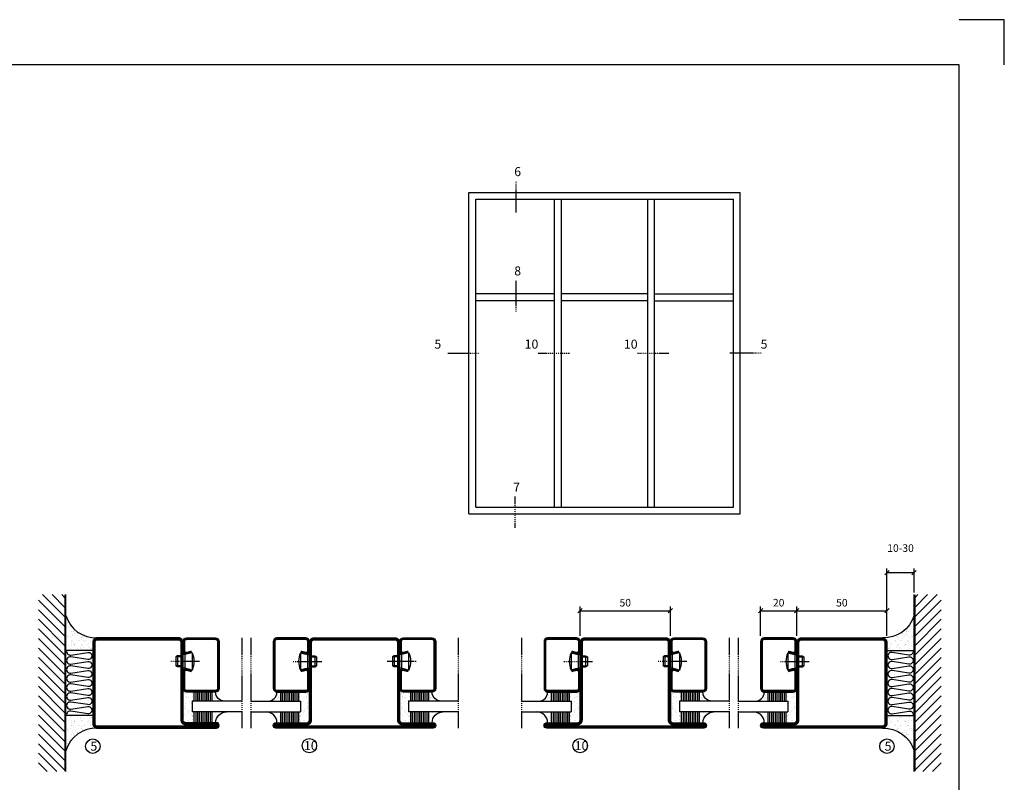
# Model space of a CAD drawing. Extents: x 0 to 1050, y 0 to 742.
# Drawn here: x 504 to 1050, y 320 to 742 of the extents above; entities that cross this region are included whole.
import ezdxf

# ---------------------------------------------------------------- set-up
doc = ezdxf.new("R2010")
doc.units = 0
doc.linetypes.add('DASHDOT', pattern=[1, 0.5, -0.25, 0, -0.25])
doc.layers.get('0').update_dxf_attribs({"linetype": 'CONTINUOUS'})
doc.layers.get('DEFPOINTS').update_dxf_attribs({"linetype": 'CONTINUOUS'})
for name, color, linetype in [('CENTRUM', 3, 'DASHDOT'), ('FOGNINGB', 5, 'CONTINUOUS'), ('FRAME050', 6, 'CONTINUOUS'), ('GLAS_MED_FOGNING', 2, 'CONTINUOUS'), ('ISOLERING', 3, 'CONTINUOUS'), ('SPKONTUR', 7, 'CONTINUOUS'), ('STALPROFIL', 1, 'CONTINUOUS')]:
    doc.layers.add(name, color=color, linetype=linetype)
doc.styles.add('ROMANS', font='romans', dxfattribs={"width": 0.8})
doc.dimstyles.new('ROMANS', dxfattribs={"dimscale": 1.2, "dimtxt": 3.5, "dimasz": 2, "dimexe": 2, "dimexo": 1, "dimgap": 2, "dimtad": 1, "dimdsep": 46, "dimtxsty": 'ROMANS', "dimblk1": 'OBLIQUE', "dimblk2": 'OBLIQUE', "dimsah": 1, "dimcen": 2.5, "dimclrd": 2, "dimclre": 2, "dimclrt": 6, "dimadec": 0, "dimazin": 0, "dimtfac": 1, "dimtmove": 2, "dimatfit": 3, "dimfxl": 1, "dimtolj": 1, "dimarcsym": 0})

# ---------------------------------------------------------------- blocks, each defined once
blk = doc.blocks.new('*X12')
at = {"color": 0}
for p, q in [((-74, -52.79), (-61.61, -40.4)), ((-74, -47.48), (-66.92, -40.4)), ((-74, -42.18), (-72.22, -40.4)), ((-70.91, -55), (-56.31, -40.4)), ((-65.61, -55), (-51.01, -40.4)), ((-60.3, -55), (-45.7, -40.4)), ((-55, -55), (-40.4, -40.4)), ((-49.7, -55), (-35.1, -40.4)), ((-44.39, -55), (-29.79, -40.4)), ((-39.09, -55), (-24.49, -40.4)), ((-33.79, -55), (-19.19, -40.4)), ((-28.48, -55), (-13.88, -40.4)), ((-23.18, -55), (-8.58, -40.4)), ((-17.88, -55), (-3.28, -40.4)), ((-12.57, -55), (2.03, -40.4)), ((-7.27, -55), (7.33, -40.4)), ((-1.97, -55), (12.63, -40.4)), ((3.34, -55), (17.94, -40.4)), ((8.64, -55), (23.24, -40.4)), ((13.94, -55), (24, -44.94)), ((19.25, -55), (24, -50.25))]:
    blk.add_line(p, q, dxfattribs=at)
blk = doc.blocks.new('*X11')
at = {"color": 0}
for p, q in [((-6.93, -26.8), (-6.93, -26.8)), ((-6.84, -25.06), (-6.84, -25.06)), ((-6.01, -25.8), (-6.01, -25.8)), ((-6, -25.6), (-6, -25.6)), ((-5.64, -26.14), (-5.64, -26.14)), ((-5.3, -26.59), (-5.3, -26.59)), ((-4.52, -27.17), (-4.52, -27.17)), ((-2.59, -26.23), (-2.59, -26.23)), ((-1.82, -25.1), (-1.82, -25.1)), ((-1.55, -26.1), (-1.55, -26.1)), ((-0.61, -25.05), (-0.61, -25.05)), ((0, -24.05), (0, -24.05)), ((0.08, -25.88), (0.08, -25.88)), ((-6.93, -29.02), (-6.93, -29.02)), ((-6.13, -31.88), (-6.13, -31.88)), ((-5.23, -30.07), (-5.23, -30.07)), ((-5.09, -31.74), (-5.09, -31.74)), ((-4.39, -31.02), (-4.39, -31.02)), ((-4.38, -30.61), (-4.38, -30.61)), ((-3.9, -27.74), (-3.9, -27.74)), ((-3.46, -31.53), (-3.46, -31.53)), ((-2.96, -27.54), (-2.96, -27.54)), ((-1.91, -29.56), (-1.91, -29.56)), ((-1.7, -28.95), (-1.7, -28.95)), ((-1.54, -29.9), (-1.54, -29.9)), ((-1.35, -32.54), (-1.35, -32.54)), ((-0.74, -31.17), (-0.74, -31.17)), ((0.2, -31.49), (0.2, -31.49)), ((0.3, -31.03), (0.3, -31.03)), ((1, -30.06), (1, -30.06)), ((1.01, -30.83), (1.01, -30.83)), ((-6.81, -32.87), (-6.81, -32.87)), ((-6.68, -36.73), (-6.68, -36.73)), ((-5.96, -37.56), (-5.96, -37.56)), ((-5.82, -33.25), (-5.82, -33.25)), ((-4.28, -36.81), (-4.28, -36.81)), ((-4.27, -34.88), (-4.27, -34.88)), ((-3.83, -35.07), (-3.83, -35.07)), ((-3.61, -35.08), (-3.61, -35.08)), ((-3.46, -35.41), (-3.46, -35.41)), ((-3.24, -36.68), (-3.24, -36.68)), ((-2.77, -35.62), (-2.77, -35.62)), ((-1.72, -37), (-1.72, -37)), ((-1.62, -36.46), (-1.62, -36.46)), ((-1.57, -32.81), (-1.57, -32.81)), ((-1.44, -36.66), (-1.44, -36.66)), ((0.27, -37.55), (0.27, -37.55)), ((1.1, -36.1), (1.1, -36.1)), ((1.13, -34.68), (1.13, -34.68)), ((2.14, -35.97), (2.14, -35.97)), ((2.19, -33.32), (2.19, -33.32)), ((2.55, -33.65), (2.55, -33.65)), ((2.62, -35.07), (2.62, -35.07)), ((3.46, -35.61), (3.46, -35.61)), ((3.67, -36.69), (3.67, -36.69)), ((3.77, -35.75), (3.77, -35.75)), ((4.29, -35.25), (4.29, -35.25)), ((6.29, -37.07), (6.29, -37.07)), ((6.5, -37.54), (6.5, -37.54)), ((6.65, -37.41), (6.65, -37.41)), ((-4.14, -38.73), (-4.14, -38.73)), ((0.27, -38.83), (0.27, -38.83)), ((0.64, -39.16), (0.64, -39.16)), ((1.26, -38.54), (1.26, -38.54)), ((6.5, -38.47), (6.5, -38.47)), ((8.39, -39), (8.39, -39)), ((10.99, -39.98), (10.99, -39.98))]:
    blk.add_line(p, q, dxfattribs=at)
blk = doc.blocks.new('50_INF-B10')
at = {"layer": 'FOGNINGB', "const_width": 0.8}
blk.add_lwpolyline([(24, -40.4), (-74, -40.4)], dxfattribs=at)
at = {"layer": 'GLAS_MED_FOGNING'}
for p, q in [((-43, -25), (-43, -40)), ((-7, -25), (-7, -40))]:
    blk.add_line(p, q, dxfattribs=at)
for centre, start, end in [((-67.61, -23.14), 286.8568, 2.0678), ((17.61, -23.14), 177.9322, 253.1432)]:
    blk.add_arc(centre, 17.62, start, end, dxfattribs=at)
at = {"layer": 'ISOLERING'}
blk.add_lwpolyline([(-43, -39.44, 0.538866), (-40.52, -37.19), (-41.98, -27.81, -1.166667), (-38.02, -27.81), (-39.48, -37.19, 1.166667), (-35.52, -37.19), (-36.98, -27.81, -1.166667), (-33.02, -27.81), (-34.48, -37.19, 1.166667), (-30.52, -37.19), (-31.98, -27.81, -1.166667), (-28.02, -27.81), (-29.48, -37.19, 1.166667), (-25.52, -37.19), (-26.98, -27.81, -1.166667), (-23.02, -27.81), (-24.48, -37.19, 1.166667), (-20.52, -37.19), (-21.98, -27.81, -1.166667), (-18.02, -27.81), (-19.48, -37.19, 1.166667), (-15.52, -37.19), (-16.98, -27.81, -1.166667), (-13.02, -27.81), (-14.48, -37.19, 1.166667), (-10.52, -37.19), (-11.98, -27.81, -1.166667), (-8.02, -27.81), (-9.48, -37.19, 0.538866), (-7, -39.44, 0.538866)], format="xyb", dxfattribs=at)
at = {"layer": 'SPKONTUR'}
blk.add_line((24, -40), (-74, -40), dxfattribs=at)
at = {"layer": 'FOGNINGB'}
blk.add_blockref('*X12', (0, 0), dxfattribs=at)
at = {"layer": 'GLAS_MED_FOGNING', "xscale": -1}
blk.add_blockref('*X11', (-50, 0), dxfattribs=at)
at = {"layer": 'GLAS_MED_FOGNING'}
blk.add_blockref('*X11', (0, 0), dxfattribs=at)
blk = doc.blocks.new('SP35021')
at = {"layer": 'SPKONTUR'}
blk.add_lwpolyline([(-47, 43.501), (-47, 26.5, 0.4142136), (-45.5, 25), (-2.5, 25, -0.4142136), (0, 22.5), (0, -22.5, -0.4142136), (-2.5, -25), (-47.5, -25, -0.4142136), (-50, -22.5), (-50, 43.5, -0.4142136), (-48.5, 45), (-48.499, 45, -0.4142136)], format="xyb", close=True, dxfattribs=at)
at = {"layer": 'STALPROFIL', "const_width": 1.5}
blk.add_lwpolyline([(-47.75, 43.501), (-47.75, 26.5, 0.4142136), (-45.5, 24.25), (-2.5, 24.25, -0.4142136), (-0.75, 22.5), (-0.75, -22.5, -0.4142136), (-2.5, -24.25), (-47.5, -24.25, -0.4142136), (-49.25, -22.5), (-49.25, 43.5, -0.4142136), (-48.499, 44.25, -0.4142136)], format="xyb", close=True, dxfattribs=at)
blk = doc.blocks.new('SP40020')
at = {"layer": 'CENTRUM'}
blk.add_line((-13, 34.07), (-13, 18), dxfattribs=at)
at = {"layer": 'GLAS_MED_FOGNING'}
for p, q in [((-8.2, 30), (-17.8, 30)), ((-17.8, 30), (-16.73, 26)), ((-8.2, 30), (-9.27, 26)), ((-9.27, 26), (-16.73, 26)), ((-16.73, 26), (-16.73, 25)), ((-16, 23.5), (-16, 22)), ((-10, 22), (-16, 22)), ((-16, 22), (-15.5, 21)), ((-15.5, 23.5), (-15.5, 21)), ((-10.5, 23.5), (-10.5, 21)), ((-10, 22), (-10.5, 21)), ((-10, 23.5), (-10, 22)), ((-9.27, 26), (-9.27, 25)), ((-10.5, 21), (-15.5, 21))]:
    blk.add_line(p, q, dxfattribs=at)
blk.add_arc((-13, 18.93), 12.07, 66.5445, 113.4555, dxfattribs=at)
blk = doc.blocks.new('SP43020')
at = {"layer": 'SPKONTUR'}
blk.add_lwpolyline([(-8.2, 30), (-9, 27, 0.414214), (-7, 25), (-2, 25, 0.414214), (0, 27), (0, 43, 0.414214), (-2, 45), (-28, 45, 0.414214), (-30, 43), (-30, 27, 0.414214), (-28, 25), (-19, 25, 0.414214), (-17, 27), (-17.8, 30)], format="xyb", dxfattribs=at)
at = {"layer": 'STALPROFIL', "const_width": 1.25}
blk.add_lwpolyline([(-7.59, 29.84), (-8.37, 26.93, 0.398381), (-7, 25.62), (-2, 25.62, 0.414214), (-0.62, 27), (-0.62, 43, 0.414214), (-2, 44.38), (-28, 44.38, 0.414214), (-29.37, 43), (-29.37, 27, 0.414214), (-28, 25.62), (-19, 25.62, 0.398381), (-17.63, 26.93), (-18.41, 29.84)], format="xyb", dxfattribs=at)
at = {"layer": 'GLAS_MED_FOGNING'}
blk.add_blockref('SP40020', (0, 0), dxfattribs=at)
blk = doc.blocks.new('*X16')
at = {"color": 0}
for p, q in [((-46.25, 30.16), (-46.25, 30.16)), ((-45.73, 28.12), (-45.73, 28.12)), ((-45.64, 27.51), (-45.64, 27.51)), ((-45.21, 30.3), (-45.21, 30.3)), ((-43.58, 30.51), (-43.58, 30.51)), ((-43.29, 29.99), (-43.29, 29.99)), ((-43.26, 30.12), (-43.26, 30.12)), ((-43.03, 30.19), (-43.03, 30.19)), ((-42.45, 29.46), (-42.45, 29.46)), ((-41.27, 28.29), (-41.27, 28.29)), ((-40.9, 27.96), (-40.9, 27.96)), ((-40.33, 28.31), (-40.33, 28.31)), ((-39.41, 27.52), (-39.41, 27.52)), ((-36.22, 29.47), (-36.22, 29.47)), ((-35.09, 28.38), (-35.09, 28.38)), ((-34.89, 29.71), (-34.89, 29.71)), ((-33.19, 27.53), (-33.19, 27.53)), ((-33.15, 28.12), (-33.15, 28.12)), ((-32.51, 30.36), (-32.51, 30.36)), ((-30.84, 30.02), (-30.84, 30.02)), ((-46.91, 26.2), (-46.91, 26.2)), ((-44.41, 25.22), (-44.41, 25.22)), ((-43.37, 25.36), (-43.37, 25.36)), ((-42.91, 26.33), (-42.91, 26.33)), ((-41.74, 25.57), (-41.74, 25.57)), ((-39.16, 26.36), (-39.16, 26.36)), ((-39.02, 25.93), (-39.02, 25.93)), ((-37.98, 26.07), (-37.98, 26.07)), ((-37.79, 26.31), (-37.79, 26.31)), ((-36.36, 26.28), (-36.36, 26.28)), ((-33.64, 26.64), (-33.64, 26.64)), ((-32.6, 26.78), (-32.6, 26.78)), ((-32.39, 26.5), (-32.39, 26.5)), ((-31.15, 26.29), (-31.15, 26.29)), ((-30.97, 26.99), (-30.97, 26.99)), ((-30.79, 25.96), (-30.79, 25.96)), ((-29.22, 25.01), (-29.22, 25.01))]:
    blk.add_line(p, q, dxfattribs=at)
blk = doc.blocks.new('*X14')
at = {"color": 0}
for p, q in [((-41.91, 45.03), (-41.91, 45.03)), ((-41.07, 44.49), (-41.07, 44.49)), ((-41.02, 46.38), (-41.02, 46.38)), ((-44.26, 42.55), (-44.26, 42.55)), ((-43.41, 41.75), (-43.41, 41.75)), ((-41.89, 41.09), (-41.89, 41.09)), ((-41.54, 43.07), (-41.54, 43.07)), ((-41.17, 42.74), (-41.17, 42.74))]:
    blk.add_line(p, q, dxfattribs=at)
blk = doc.blocks.new('*X15')
at = {"color": 0}
for p, q in [((-34.84, 44.5), (-34.84, 44.5)), ((-33.79, 42.16), (-33.79, 42.16)), ((-33.42, 42.9), (-33.42, 42.9)), ((-32.89, 41.92), (-32.89, 41.92)), ((-32.75, 42.29), (-32.75, 42.29)), ((-31.8, 42.57), (-31.8, 42.57)), ((-31.43, 41.07), (-31.43, 41.07)), ((-31.12, 42.51), (-31.12, 42.51))]:
    blk.add_line(p, q, dxfattribs=at)
blk = doc.blocks.new('GLAS6-6X5')
at = {"layer": 'GLAS_MED_FOGNING'}
for p, q in [((9, 49), (9, 30)), ((15, 49), (15, 30)), ((9, 41), (3, 41)), ((9, 40), (3, 40)), ((9, 39), (3, 39)), ((20, 41), (15, 41)), ((20, 40), (15, 40)), ((20, 39), (15, 39)), ((9, 38), (3, 38)), ((9, 37), (3, 37)), ((9, 36), (3, 36)), ((9, 35), (3, 35)), ((9, 34), (3, 34)), ((9, 33), (3, 33)), ((20, 38), (15, 38)), ((20, 37), (15, 37)), ((20, 36), (15, 36)), ((20, 35), (15, 35)), ((20, 34), (15, 34)), ((20, 33), (15, 33)), ((9, 32), (3, 32)), ((9, 31), (3, 31)), ((15, 30), (9, 30)), ((20, 32), (15, 32)), ((20, 31), (15, 31))]:
    blk.add_line(p, q, dxfattribs=at)
for centre, radius, start, end in [((3, 49), 6, 270, 0), ((20, 48), 5, 180, 270)]:
    blk.add_arc(centre, radius, start, end, dxfattribs=at)
for name in ['*X14', '*X15', '*X16']:
    blk.add_blockref(name, (50, 0), dxfattribs=at)
blk = doc.blocks.new('50_SP43020')
at = {"layer": 'CENTRUM'}
blk.add_lwpolyline([(0, 57.5), (-35, 57.5), (-41, 57.5), (-50, 57.5)], dxfattribs=at)
at = {"layer": 'GLAS_MED_FOGNING'}
for p, q in [((-41, 57.5), (-41, 49)), ((-35, 57.5), (-35, 49))]:
    blk.add_line(p, q, dxfattribs=at)
for name, p in [('GLAS6-6X5', (-50, 0)), ('SP43020', (0, 0))]:
    blk.add_blockref(name, p)
blk = doc.blocks.new('_Oblique')
at = {"color": 0, "linetype": 'ByBlock', "lineweight": -2}
blk.add_line((-0.5, -0.5), (0.5, 0.5), dxfattribs=at)
blk = doc.blocks.new('*D25')
at = {"layer": 'DEFPOINTS', "color": 0, "transparency": 16777216}
for p in [(985, 436.09), (1000, 424), (985, 400.47)]:
    blk.add_point(p, dxfattribs=at)
at = {"layer": 'GLAS_MED_FOGNING', "color": 2, "lineweight": -2, "transparency": 16777216}
for p, q in [((985, 401.67), (985, 438.49)), ((1000, 425.2), (1000, 438.49)), ((1000, 436.09), (985, 436.09))]:
    blk.add_line(p, q, dxfattribs=at)
at = {"layer": 'GLAS_MED_FOGNING', "color": 2, "lineweight": -2, "transparency": 16777216, "xscale": 2.4, "yscale": 2.4, "zscale": 2.4, "rotation": 180}
blk.add_blockref('_Oblique', (985, 436.09), dxfattribs=at)
at = {"layer": 'GLAS_MED_FOGNING', "color": 2, "lineweight": -2, "transparency": 16777216, "xscale": 2.4, "yscale": 2.4, "zscale": 2.4}
blk.add_blockref('_Oblique', (1000, 436.09), dxfattribs=at)
at = {"layer": 'GLAS_MED_FOGNING', "color": 6, "transparency": 16777216, "insert": (992.5, 449.76), "char_height": 4.2, "attachment_point": 5, "style": 'ROMANS'}
blk.add_mtext('\\A1;10-30', dxfattribs=at)
blk = doc.blocks.new('SP35022')
at = {"layer": 'SPKONTUR'}
blk.add_lwpolyline([(-48.5, -45, -0.4142136), (-50, -43.5), (-50, 0), (-50, 43.5, -0.4142136), (-48.5, 45), (-48.499, 45, -0.4142136), (-47, 43.501), (-47, 26.5, 0.4142136), (-45.5, 25), (-2.5, 25, -0.4142136), (0, 22.5), (0, 0), (0, -22.5, -0.4142136), (-2.5, -25), (-45.5, -25, 0.4142136), (-47, -26.5), (-47, -43.501, -0.4142136), (-48.499, -45)], format="xyb", dxfattribs=at)
at = {"layer": 'STALPROFIL', "const_width": 1.5}
blk.add_lwpolyline([(-48.5, -44.25, -0.4142136), (-49.25, -43.5), (-49.25, 43.5, -0.4142136), (-48.499, 44.25, -0.4142136), (-47.75, 43.501), (-47.75, 26.5, 0.4142136), (-45.5, 24.25), (-2.5, 24.25, -0.4142136), (-0.75, 22.5), (-0.75, -22.5, -0.4142136), (-2.5, -24.25), (-45.5, -24.25, 0.4142136), (-47.75, -26.5), (-47.75, -43.501, -0.4142136)], format="xyb", close=True, dxfattribs=at)
blk = doc.blocks.new('*D46')
at = {"color": 2, "lineweight": -2, "transparency": 16777216}
for p, q in [((815, 401.2), (815, 417.4)), ((815, 415), (865, 415)), ((865, 401.2), (865, 417.4))]:
    blk.add_line(p, q, dxfattribs=at)
at = {"layer": 'DEFPOINTS', "color": 0, "transparency": 16777216}
for p in [(865, 415), (815, 400), (865, 400)]:
    blk.add_point(p, dxfattribs=at)
at = {"color": 2, "lineweight": -2, "transparency": 16777216, "xscale": 2.4, "yscale": 2.4, "zscale": 2.4, "rotation": 180}
blk.add_blockref('_Oblique', (815, 415), dxfattribs=at)
at = {"color": 2, "lineweight": -2, "transparency": 16777216, "xscale": 2.4, "yscale": 2.4, "zscale": 2.4}
blk.add_blockref('_Oblique', (865, 415), dxfattribs=at)
at = {"color": 6, "transparency": 16777216, "insert": (840, 419.5), "char_height": 4.2, "attachment_point": 5, "style": 'ROMANS'}
blk.add_mtext('\\A1;50', dxfattribs=at)
blk = doc.blocks.new('*D47')
at = {"color": 2, "lineweight": -2, "transparency": 16777216}
for p, q in [((915, 401.2), (915, 417.4)), ((915, 415), (935, 415)), ((935, 401.2), (935, 417.4))]:
    blk.add_line(p, q, dxfattribs=at)
at = {"layer": 'DEFPOINTS', "color": 0, "transparency": 16777216}
for p in [(935, 415), (915, 400), (935, 400)]:
    blk.add_point(p, dxfattribs=at)
at = {"color": 2, "lineweight": -2, "transparency": 16777216, "xscale": 2.4, "yscale": 2.4, "zscale": 2.4, "rotation": 180}
blk.add_blockref('_Oblique', (915, 415), dxfattribs=at)
at = {"color": 2, "lineweight": -2, "transparency": 16777216, "xscale": 2.4, "yscale": 2.4, "zscale": 2.4}
blk.add_blockref('_Oblique', (935, 415), dxfattribs=at)
at = {"color": 6, "transparency": 16777216, "insert": (925, 419.5), "char_height": 4.2, "attachment_point": 5, "style": 'ROMANS'}
blk.add_mtext('\\A1;20', dxfattribs=at)
blk = doc.blocks.new('*D48')
at = {"color": 2, "lineweight": -2, "transparency": 16777216}
for p, q in [((935, 401.2), (935, 417.4)), ((935, 415), (985, 415)), ((985, 401.2), (985, 417.4))]:
    blk.add_line(p, q, dxfattribs=at)
at = {"layer": 'DEFPOINTS', "color": 0, "transparency": 16777216}
for p in [(985, 415), (935, 400), (985, 400)]:
    blk.add_point(p, dxfattribs=at)
at = {"color": 2, "lineweight": -2, "transparency": 16777216, "xscale": 2.4, "yscale": 2.4, "zscale": 2.4, "rotation": 180}
blk.add_blockref('_Oblique', (935, 415), dxfattribs=at)
at = {"color": 2, "lineweight": -2, "transparency": 16777216, "xscale": 2.4, "yscale": 2.4, "zscale": 2.4}
blk.add_blockref('_Oblique', (985, 415), dxfattribs=at)
at = {"color": 6, "transparency": 16777216, "insert": (960, 419.5), "char_height": 4.2, "attachment_point": 5, "style": 'ROMANS'}
blk.add_mtext('\\A1;50', dxfattribs=at)

msp = doc.modelspace()

# ---------------------------------------------------------------- linework, layer by layer
at = {"layer": 'CENTRUM'}
for p, q in [((779.548, 635.75), (779.548, 653.25)), ((779.548, 580.75), (779.548, 598.25)), ((741.757, 557.766), (759.257, 557.766)), ((791.757, 557.766), (809.257, 557.766)), ((846.757, 557.766), (864.257, 557.766)), ((915.368, 557.766), (897.868, 557.766)), ((778.951, 460.971), (778.951, 478.471))]:
    msp.add_line(p, q, dxfattribs=at)
at = {"layer": 'FRAME050', "color": 5}
for p, q in [((1050, 742.5), (1025, 742.5)), ((1050, 717.5), (1050, 742.5)), ((1025, 717.5), (25, 717.5)), ((1025, 25), (1025, 717.5))]:
    msp.add_line(p, q, dxfattribs=at)
at = {"layer": 'GLAS_MED_FOGNING'}
for p, q in [((753.375, 468.75), (753.375, 646.782)), ((753.375, 646.782), (903.75, 646.782)), ((903.75, 468.75), (903.75, 646.782)), ((757.125, 472.5), (757.125, 643.032)), ((757.125, 643.032), (852.5, 643.032)), ((800.875, 472.5), (800.875, 643.032)), ((804.625, 472.5), (804.625, 643.032)), ((852.5, 643.032), (900, 643.032)), ((852.5, 472.5), (852.5, 643.032)), ((856.25, 472.5), (856.25, 643.032)), ((900, 472.5), (900, 643.032)), ((800.875, 590.579), (757.125, 590.579)), ((852.5, 590.579), (804.625, 590.579)), ((856.25, 590.579), (900, 590.579)), ((800.875, 586.829), (757.125, 586.829)), ((852.5, 586.829), (804.625, 586.829)), ((856.25, 586.829), (900, 586.829)), ((757.125, 472.5), (861.25, 472.5)), ((861.25, 472.5), (900, 472.5)), ((753.375, 468.75), (861.25, 468.75)), ((861.25, 468.75), (903.75, 468.75))]:
    msp.add_line(p, q, dxfattribs=at)
for centre in [(545, 339.996), (665, 340.302), (665, 340.302), (815, 340.302), (985, 339.996), (985, 339.996)]:
    msp.add_circle(centre, 4, dxfattribs=at)

# ---------------------------------------------------------------- block references
at = {"xscale": -1, "rotation": 270}
for name, p in [('SP35021', (570, 399.996)), ('50_SP43020', (570, 399.996)), ('50_SP43020', (690, 400)), ('50_SP43020', (840, 400))]:
    msp.add_blockref(name, p, dxfattribs=at)
at = {"rotation": 90}
for name, p in [('50_SP43020', (690, 400)), ('SP35022', (690, 400)), ('50_SP43020', (840, 400)), ('SP35022', (840, 400)), ('50_SP43020', (960, 399.996)), ('SP35021', (960, 399.996))]:
    msp.add_blockref(name, p, dxfattribs=at)
at = {"layer": 'GLAS_MED_FOGNING', "rotation": 270}
msp.add_blockref('50_INF-B10', (570, 349.996), dxfattribs=at)
at = {"layer": 'GLAS_MED_FOGNING', "xscale": -1, "rotation": 90}
msp.add_blockref('50_INF-B10', (960, 349.996), dxfattribs=at)

# ---------------------------------------------------------------- texts
at = {"layer": 'CENTRUM', "char_height": 5, "width": 7.5, "attachment_point": 1, "style": 'ROMANS'}
for s, insert in [('{\\C6;6}', (778.508, 660.829)), ('{\\C6;8}', (778.508, 605.829)), ('{\\C6;5}', (734.257, 565.266)), ('{\\C6;10}', (784.257, 565.266)), ('{\\C6;10}', (839.257, 565.266)), ('{\\C6;5}', (915, 565.266)), ('{\\C6;7}', (777.911, 486.05)), ('{\\C6;5}', (543.694, 342.51)), ('{\\C6;10}', (661.992, 342.816)), ('{\\C6;10}', (811.992, 342.816)), ('{\\C6;5}', (983.694, 342.51))]:
    msp.add_mtext(s, dxfattribs=dict(at, insert=insert))

# ---------------------------------------------------------------- dimensions: what is measured, and where the dimension line sits
for base, p1, p2, picture, middle in [((865, 415), (815, 400), (865, 400), '*D46', (840, 419.5)), ((935, 415), (915, 400), (935, 400), '*D47', (925, 419.5)), ((985, 415), (935, 400), (985, 400), '*D48', (960, 419.5))]:
    dim = msp.add_linear_dim(base=base, p1=p1, p2=p2, dimstyle='ROMANS')
    dim.commit()
    dim.dimension.update_dxf_attribs({"geometry": picture, "text_midpoint": middle})
at = {"layer": 'GLAS_MED_FOGNING'}
dim = msp.add_linear_dim(base=(985, 436.09), p1=(1000, 423.996), p2=(985, 400.466), angle=180, text='10-30', dimstyle='ROMANS', dxfattribs=at)
dim.commit()
dim.dimension.update_dxf_attribs({"geometry": '*D25', "text_midpoint": (992.5, 449.759), "dimtype": 160})

doc.saveas('drawing.dxf')
